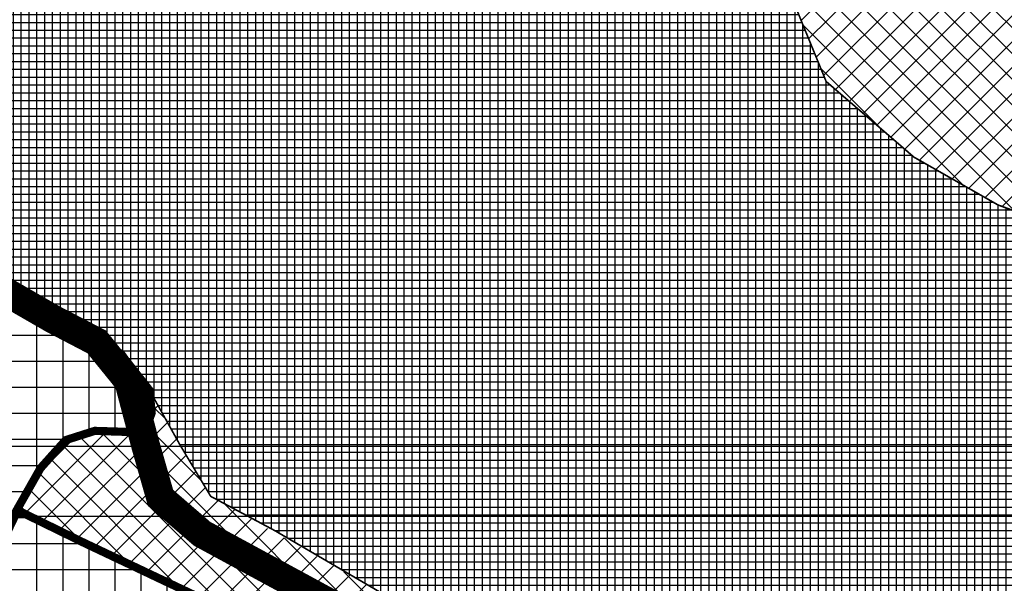
# Model space of a CAD drawing. Units: millimetres. Extents: x 5537165 to 16648731, y 4850343 to 4885866.
# Drawn here: x 5558483 to 5559683, y 4859067 to 4859753 of the extents above; entities that cross this region are included whole.
import ezdxf

# ---------------------------------------------------------------- set-up
doc = ezdxf.new("R2010")
doc.units = ezdxf.units.MM
doc.header["$XCLIPFRAME"] = 0
for name, color, linetype in [('B02204A-POSLOVNA_N', 7, 'Continuous'), ('B02206B-SPORT', 101, 'Continuous'), ('B02208A-POLJOPRIVREDA_02', 7, 'Continuous'), ('B02208B-POLJOPRIVREDA_02', 43, 'Continuous'), ('cesta', 1, 'Continuous'), ('GOSP_PROIZVODNA', 191, 'Continuous'), ('IZgrađeno', 7, 'Continuous'), ('NEizgrađeno_hatch', 2, 'Continuous'), ('podloga', 7, 'Continuous'), ('šuma hatch', 92, 'Continuous')]:
    doc.layers.add(name, color=color, linetype=linetype)
picture_1 = doc.add_image_def('image2.tif', size_in_pixel=(5072, 6983))
picture_2 = doc.add_image_def('image4.tif', size_in_pixel=(5086, 6985))
pattern_1 = [(0, (0, 0), (0, 31.75), []), (90, (0, 0), (-31.75, 1.944062586693024e-15), [])]
pattern_2 = [(45, (0, 0), (-15.71544821187102, 15.71544821187102), []), (135, (0, 0), (-15.71544821187102, -15.71544821187102), [])]

msp = doc.modelspace()

# ---------------------------------------------------------------- hatches: boundary and pattern name
at = {"layer": 'B02206B-SPORT', "true_color": 0xc3fb83}
h = msp.add_hatch(dxfattribs=at)
h.set_pattern_fill('ANSI37', color=71, scale=7, style=0)
h.set_pattern_definition(pattern_2)
edge = h.paths.add_edge_path()
edge.add_line((5559239.936304081, 4860373.97290858), (5559239.936304082, 4860423.71594448))
edge.add_line((5559239.936304082, 4860423.71594448), (5559215.901633667, 4860439.153532919))
edge.add_line((5559215.901633667, 4860439.153532919), (5559191.866963248, 4860442.584041906))
edge.add_line((5559191.866963248, 4860442.584041906), (5559171, 4860531.718897851))
edge.add_line((5559171, 4860531.718897851), (5559152.558076398, 4860610.495008404))
edge.add_line((5559152.558076398, 4860610.495008404), (5559158.299999999, 4860636.946046032))
edge.add_line((5559158.299999999, 4860636.946046032), (5559161.261564973, 4860658.299999999))
edge.add_line((5559161.261564973, 4860658.299999999), (5559159.711385074, 4860683.7))
edge.add_line((5559159.711385074, 4860683.7), (5559156.839958045, 4860686.568935867))
edge.add_line((5559156.839958045, 4860686.568935867), (5559132.660945575, 4860710.726971365))
edge.add_line((5559132.660945575, 4860710.726971365), (5559112.878136713, 4860716.583475656))
edge.add_line((5559112.878136713, 4860716.583475656), (5559083.988392856, 4860709.1))
edge.add_line((5559083.988392856, 4860709.1), (5559055.728134132, 4860693.889596027))
edge.add_line((5559055.728134132, 4860693.889596027), (5559043.999999999, 4860686.307330391))
edge.add_line((5559043.999999999, 4860686.307330391), (5559022.756714438, 4860686.568935867))
edge.add_line((5559022.756714438, 4860686.568935867), (5559011.072368697, 4860696.400000001))
edge.add_line((5559011.072368697, 4860696.400000001), (5559008.199508332, 4860721.799999991))
edge.add_line((5559008.199508332, 4860721.799999991), (5559003.223773133, 4860747.199999999))
edge.add_line((5559003.223773133, 4860747.199999999), (5559043.999999999, 4860772.6))
edge.add_line((5559043.999999999, 4860772.6), (5559094.8, 4860772.6))
edge.add_line((5559094.8, 4860772.6), (5559107.499999999, 4860780.357305767))
edge.add_line((5559107.499999999, 4860780.357305767), (5559145.6, 4860791.958591903))
edge.add_line((5559145.6, 4860791.958591903), (5559094.799999957, 4860836.100000004))
edge.add_line((5559094.799999957, 4860836.100000004), (5559064.809076434, 4860861.500000021))
edge.add_line((5559064.809076434, 4860861.500000021), (5559022.19003999, 4860899.6))
edge.add_line((5559022.19003999, 4860899.6), (5558998.813116986, 4860888.476781742))
edge.add_line((5558998.813116986, 4860888.476781742), (5558998.813116987, 4860942.047030278))
edge.add_line((5558998.813116987, 4860942.047030278), (5559002.513401964, 4861001.200000002))
edge.add_line((5559002.513401964, 4861001.200000002), (5558971.996121638, 4861026.60000001))
edge.add_line((5558971.996121638, 4861026.60000001), (5558929.699999995, 4861058.797730883))
edge.add_line((5558929.699999995, 4861058.797730883), (5558860.874614047, 4861102.800000009))
edge.add_line((5558860.874614047, 4861102.800000009), (5558828.1, 4861127.615803305))
edge.add_line((5558828.1, 4861127.615803305), (5558811.155343776, 4861171.6338948))
edge.add_line((5558811.155343776, 4861171.6338948), (5558882.836826309, 4861255.200000001))
edge.add_line((5558882.836826309, 4861255.200000001), (5558917, 4861290.454425687))
edge.add_line((5558917, 4861290.454425687), (5558944.371271621, 4861318.7))
edge.add_line((5558944.371271621, 4861318.7), (5558963.975923064, 4861338.93087005))
edge.add_line((5558963.975923064, 4861338.93087005), (5558944.658693761, 4861327.106484814))
edge.add_line((5558944.658693761, 4861327.106484814), (5558816.21150552, 4861403.445501926))
edge.add_line((5558816.21150552, 4861403.445501926), (5558813.607924641, 4861428.602732683))
edge.add_line((5558813.607924641, 4861428.602732683), (5558810.365424036, 4861472.261017168))
edge.add_line((5558810.365424036, 4861472.261017168), (5558761, 4861437))
edge.add_line((5558761, 4861437), (5558759.950397593, 4861434.900795187))
edge.add_line((5558759.950397593, 4861434.900795187), (5558765.776613772, 4861430.861247442))
edge.add_line((5558765.776613772, 4861430.861247442), (5558751.633001824, 4861416.554666119))
edge.add_line((5558751.633001824, 4861416.554666119), (5558748.418548058, 4861411.837096115))
edge.add_line((5558748.418548058, 4861411.837096115), (5558696.000000006, 4861307.000000024))
edge.add_line((5558696.000000006, 4861307.000000024), (5558610.000000002, 4861123.000000003))
edge.add_line((5558610.000000002, 4861123.000000003), (5558525.999999999, 4860970.999999999))
edge.add_line((5558525.999999999, 4860970.999999999), (5558520.69550019, 4860963.927333589))
edge.add_line((5558520.69550019, 4860963.927333589), (5558736.638646048, 4860838.406016435))
edge.add_line((5558736.638646048, 4860838.406016435), (5558740.510004329, 4860842.074539965))
edge.add_line((5558740.510004329, 4860842.074539965), (5558743.176125668, 4860844.699941921))
edge.add_line((5558743.176125668, 4860844.699941921), (5558748.932055637, 4860847.986502555))
edge.add_line((5558748.932055637, 4860847.986502555), (5558755.715842036, 4860848.808148054))
edge.add_line((5558755.715842036, 4860848.808148054), (5558778.157138673, 4860842.14721849))
edge.add_line((5558778.157138673, 4860842.14721849), (5558787.202187208, 4860836.395742724))
edge.add_line((5558787.202187208, 4860836.395742724), (5558790.70819303, 4860830.089808818))
edge.add_ellipse((5558847.540354364, 4860799.329034646), major_axis=(45.71537183058382, 45.71537183058381), ratio=0.9999999999701227, start_angle=45.00000000085589, end_angle=106.91368531325779, ccw=False)
edge.add_ellipse((5558847.540354364, 4860799.329034646), major_axis=(45.71537183058382, 45.71537183058381), ratio=0.9999999999701227, start_angle=225.0000000008559, end_angle=405.0000000008559, ccw=False)
edge.add_ellipse((5558847.540354364, 4860799.329034646), major_axis=(45.71537183058382, 45.71537183058381), ratio=0.9999999999701227, start_angle=180.2703498396602, end_angle=225.0000000008559, ccw=False)
edge.add_line((5558802.041198385, 4860753.398464778), (5558799.295442719, 4860742.815910545))
edge.add_line((5558799.295442719, 4860742.815910545), (5558792.306088701, 4860728.848033198))
edge.add_line((5558792.306088701, 4860728.848033198), (5558783.466607779, 4860720.426225582))
edge.add_line((5558783.466607779, 4860720.426225582), (5558771.543594263, 4860713.853115004))
edge.add_line((5558771.543594263, 4860713.853115004), (5558759.003877896, 4860711.799011937))
edge.add_line((5558759.003877896, 4860711.799011937), (5558751.899999999, 4860710.63092199))
edge.add_line((5558751.899999999, 4860710.63092199), (5558791.554634635, 4860686.272429382))
edge.add_line((5558791.554634635, 4860686.272429382), (5558822.695467666, 4860669.539862064))
edge.add_line((5558822.695467666, 4860669.539862064), (5558736.504017195, 4860455.828540906))
edge.add_line((5558736.504017195, 4860455.828540906), (5558713.99723875, 4860398.630419536))
edge.add_line((5558713.99723875, 4860398.630419536), (5558713.815524412, 4860398.805987554))
edge.add_line((5558713.815524412, 4860398.805987554), (5558688.315955705, 4860369.157688279))
edge.add_line((5558688.315955705, 4860369.157688279), (5558678.31755527, 4860353.056053028))
edge.add_line((5558678.31755527, 4860353.056053028), (5558649.948747328, 4860304.12707296))
edge.add_line((5558649.948747328, 4860304.12707296), (5558608.349980187, 4860232.834783542))
edge.add_line((5558608.349980187, 4860232.834783542), (5558584.144076147, 4860201.1))
edge.add_line((5558584.144076147, 4860201.1), (5558687.593122176, 4860160.294250692))
edge.add_line((5558687.593122176, 4860160.294250692), (5558759.562188695, 4860300.249077725))
edge.add_line((5558759.562188695, 4860300.249077725), (5558794.196142633, 4860382.026053016))
edge.add_line((5558794.196142633, 4860382.026053016), (5558793.023455107, 4860383.596203394))
edge.add_line((5558793.023455107, 4860383.596203394), (5558793.489109008, 4860383.066347471))
edge.add_line((5558793.489109008, 4860383.066347471), (5558804.191099138, 4860412.403984301))
edge.add_line((5558804.191099138, 4860412.403984301), (5558816.301784349, 4860432.065217294))
edge.add_line((5558816.301784349, 4860432.065217294), (5558878.035726569, 4860399.28594512))
edge.add_line((5558878.035726569, 4860399.28594512), (5558994.675313947, 4860350.32369337))
edge.add_line((5558994.675313947, 4860350.32369337), (5558959.299810061, 4860257.729017378))
edge.add_line((5558959.299810061, 4860257.729017378), (5558948.849186967, 4860231.622694838))
edge.add_line((5558948.849186967, 4860231.622694838), (5558943.623875428, 4860208.77966133))
edge.add_line((5558943.623875428, 4860208.77966133), (5558944.930207902, 4860190.505245205))
edge.add_line((5558944.930207902, 4860190.505245205), (5558952.114999798, 4860177.452089303))
edge.add_line((5558952.114999798, 4860177.452089303), (5558966.484620297, 4860162.440951465))
edge.add_line((5558966.484620297, 4860162.440951465), (5558987.385884794, 4860142.861206939))
edge.add_line((5558987.385884794, 4860142.861206939), (5559014.165608737, 4860133.071340013))
edge.add_line((5559014.165608737, 4860133.071340013), (5559050.089641608, 4860123.934126609))
edge.add_line((5559050.089641608, 4860123.934126609), (5559074.25671894, 4860124.586790815))
edge.add_line((5559074.25671894, 4860124.586790815), (5559091.892152264, 4860135.681975467))
edge.add_line((5559091.892152264, 4860135.681975467), (5559106.261754408, 4860150.693102618))
edge.add_line((5559106.261754408, 4860150.693102618), (5559112.793398417, 4860168.967529423))
edge.add_line((5559112.793398417, 4860168.967529423), (5559112.556430722, 4860181.264282415))
edge.add_line((5559112.556430722, 4860181.264282415), (5559237.272718842, 4860106.457814568))
edge.add_line((5559237.272718842, 4860106.457814568), (5559450.787474409, 4860008.467713262))
edge.add_line((5559450.787474409, 4860008.467713262), (5559495.738636795, 4859984.156298086))
edge.add_line((5559495.738636795, 4859984.156298086), (5559541.427881351, 4859964.26573491))
edge.add_line((5559541.427881351, 4859964.26573491), (5559440.179153784, 4859841.825825353))
edge.add_line((5559440.179153784, 4859841.825825353), (5559421.215220791, 4859787.770584605))
edge.add_line((5559421.215220791, 4859787.770584605), (5559466.078074198, 4859678.21753484))
edge.add_line((5559466.078074198, 4859678.21753484), (5559573.165302614, 4859585.982531399))
edge.add_line((5559573.165302614, 4859585.982531399), (5559675.654336479, 4859527.727483195))
edge.add_line((5559675.654336479, 4859527.727483195), (5559882.186032324, 4859452.299267818))
edge.add_line((5559882.186032324, 4859452.299267818), (5559948.433630167, 4859453.323571088))
edge.add_line((5559948.433630167, 4859453.323571088), (5559980.64377603, 4859448.349029608))
edge.add_line((5559980.64377603, 4859448.349029608), (5560013.082166644, 4859453.987939825))
edge.add_line((5560013.082166644, 4859453.987939825), (5560015.423407444, 4859453.495270701))
edge.add_line((5560015.423407444, 4859453.495270701), (5560057.121842999, 4859472.954541))
edge.add_line((5560057.121842999, 4859472.954541), (5560098.901016998, 4859479.917735999))
edge.add_line((5560098.901016998, 4859479.917735999), (5560158.088181001, 4859497.325726002))
edge.add_line((5560158.088181001, 4859497.325726002), (5560314.760085995, 4859514.733715))
edge.add_line((5560314.760085995, 4859514.733715), (5560366.984055013, 4859521.696911001))
edge.add_line((5560366.984055013, 4859521.696911001), (5560454.024001999, 4859539.1049))
edge.add_line((5560454.024001999, 4859539.1049), (5560537.20374104, 4859550.049602919))
edge.add_line((5560537.20374104, 4859550.049602919), (5560510.598725821, 4859585.890557352))
edge.add_line((5560510.598725821, 4859585.890557352), (5560431.960374839, 4859571.547087238))
edge.add_line((5560431.960374839, 4859571.547087238), (5560367.938437188, 4859562.899322211))
edge.add_line((5560367.938437188, 4859562.899322211), (5560302.186310802, 4859555.404704138))
edge.add_line((5560302.186310802, 4859555.404704138), (5560181.713966772, 4859539.044675946))
edge.add_line((5560181.713966772, 4859539.044675946), (5560137.739900365, 4859530.965020423))
edge.add_line((5560137.739900365, 4859530.965020423), (5560061.108912349, 4859512.012119561))
edge.add_line((5560061.108912349, 4859512.012119561), (5560019.103756329, 4859613.319280211))
edge.add_line((5560019.103756329, 4859613.319280211), (5559999.405682467, 4859657.470223556))
edge.add_line((5559999.405682467, 4859657.470223556), (5559941.505667526, 4859779.780248423))
edge.add_line((5559941.505667526, 4859779.780248423), (5559847.194347472, 4859795.889290605))
edge.add_line((5559847.194347472, 4859795.889290605), (5559831.399999999, 4859769.299999998))
edge.add_line((5559831.399999999, 4859769.299999998), (5559799.089876706, 4859794.7))
edge.add_line((5559799.089876706, 4859794.7), (5559801.527419666, 4859806.065431022))
edge.add_line((5559801.527419666, 4859806.065431022), (5559773.580478159, 4859806.06543102))
edge.add_line((5559773.580478159, 4859806.06543102), (5559747.53753494, 4859807.4))
edge.add_line((5559747.53753494, 4859807.4), (5559737.249239381, 4859822.819126684))
edge.add_line((5559737.249239381, 4859822.819126684), (5559745.633321836, 4859847.949729774))
edge.add_line((5559745.633321836, 4859847.949729774), (5559729.8, 4859887.041845256))
edge.add_line((5559729.8, 4859887.041845256), (5559704.399999999, 4859883.6))
edge.add_line((5559704.399999999, 4859883.6), (5559666.299999998, 4859864.27120876))
edge.add_line((5559666.299999998, 4859864.27120876), (5559640.899999989, 4859858.199999997))
edge.add_line((5559640.899999989, 4859858.199999997), (5559608.693093609, 4859847.949729775))
edge.add_line((5559608.693093609, 4859847.949729775), (5559577.399999999, 4859832.800000001))
edge.add_line((5559577.399999999, 4859832.800000001), (5559564.7, 4859861.548050896))
edge.add_line((5559564.7, 4859861.548050896), (5559558.388598881, 4859884.249542779))
edge.add_line((5559558.388598881, 4859884.249542779), (5559666.299999998, 4859927.727794714))
edge.add_line((5559666.299999998, 4859927.727794714), (5559690.886064238, 4859944.282352917))
edge.add_line((5559690.886064238, 4859944.282352917), (5559717.099999999, 4859955.993869154))
edge.add_line((5559717.099999999, 4859955.993869154), (5559703.433026549, 4859972.499999999))
edge.add_line((5559703.433026549, 4859972.499999999), (5559680.322161032, 4859985.2))
edge.add_line((5559680.322161032, 4859985.2), (5559650.613505887, 4860001.525650812))
edge.add_line((5559650.613505887, 4860001.525650812), (5559686.944744653, 4860009.902558245))
edge.add_line((5559686.944744653, 4860009.902558245), (5559698.677609623, 4860023.3))
edge.add_line((5559698.677609623, 4860023.3), (5559726.070462774, 4860054.579159476))
edge.add_line((5559726.070462774, 4860054.579159476), (5559723.102328825, 4860061.400000023))
edge.add_line((5559723.102328825, 4860061.400000023), (5559704.399999999, 4860112.200000002))
edge.add_line((5559704.399999999, 4860112.200000002), (5559691.700000003, 4860124.899999997))
edge.add_line((5559691.700000003, 4860124.899999997), (5559653.6, 4860141.934072588))
edge.add_line((5559653.6, 4860141.934072588), (5559638.532882157, 4860163))
edge.add_line((5559638.532882157, 4860163), (5559704.630592709, 4860213.799999996))
edge.add_line((5559704.630592709, 4860213.799999996), (5559742.50000001, 4860239.20000001))
edge.add_line((5559742.50000001, 4860239.20000001), (5559772.564928693, 4860260.807594277))
edge.add_line((5559772.564928693, 4860260.807594277), (5559748.790804276, 4860309.898238656))
edge.add_line((5559748.790804276, 4860309.898238656), (5559794.812077418, 4860391.807049474))
edge.add_line((5559794.812077418, 4860391.807049474), (5559796.397047685, 4860458.31701244))
edge.add_line((5559796.397047685, 4860458.31701244), (5559752.018739386, 4860558.082016489))
edge.add_line((5559752.018739386, 4860558.082016489), (5559737.303204099, 4860607.5))
edge.add_line((5559737.303204099, 4860607.5), (5559653.6, 4860590.432799398))
edge.add_line((5559653.6, 4860590.432799398), (5559653.381394158, 4860556.69999989))
edge.add_line((5559653.381394158, 4860556.69999989), (5559653.599999999, 4860505.899999998))
edge.add_line((5559653.599999999, 4860505.899999998), (5559665.692954676, 4860456.306316251))
edge.add_line((5559665.692954676, 4860456.306316251), (5559688.010985659, 4860437.438218826))
edge.add_line((5559688.010985659, 4860437.438218826), (5559653.600000001, 4860428.524577884))
edge.add_line((5559653.600000001, 4860428.524577884), (5559628.199999989, 4860419.380262993))
edge.add_line((5559628.199999989, 4860419.380262993), (5559607.32313286, 4860409.993789335))
edge.add_line((5559607.32313286, 4860409.993789335), (5559578.138114557, 4860408.278475241))
edge.add_line((5559578.138114557, 4860408.278475241), (5559571.081253893, 4860378.89999999))
edge.add_line((5559571.081253893, 4860378.89999999), (5559563.802132947, 4860328.100000001))
edge.add_line((5559563.802132947, 4860328.100000001), (5559563.552556952, 4860290.000000001))
edge.add_line((5559563.552556952, 4860290.000000001), (5559569.049139247, 4860264.6))
edge.add_line((5559569.049139247, 4860264.6), (5559574.704620897, 4860238.465717606))
edge.add_line((5559574.704620897, 4860238.465717606), (5559579.1918138, 4860175.7))
edge.add_line((5559579.1918138, 4860175.7), (5559566.120779349, 4860118.396115077))
edge.add_line((5559566.120779349, 4860118.396115077), (5559513.899999999, 4860103.050313327))
edge.add_line((5559513.899999999, 4860103.050313327), (5559488.500000001, 4860116.356039178))
edge.add_line((5559488.500000001, 4860116.356039178), (5559466.548818815, 4860154.416995835))
edge.add_line((5559466.548818815, 4860154.416995835), (5559413.329130094, 4860135.548898409))
edge.add_line((5559413.329130094, 4860135.548898409), (5559386.900000002, 4860151.534437001))
edge.add_line((5559386.900000002, 4860151.534437001), (5559351.525814618, 4860180.146230434))
edge.add_line((5559351.525814618, 4860180.146230434), (5559341.365961613, 4860226.5))
edge.add_line((5559341.365961613, 4860226.5), (5559416.762623755, 4860228.174071446))
edge.add_line((5559416.762623755, 4860228.174071446), (5559447.664281492, 4860241.896226592))
edge.add_line((5559447.664281492, 4860241.896226592), (5559455.779767092, 4860264.6))
edge.add_line((5559455.779767092, 4860264.6), (5559428.779958961, 4860272.771284272))
edge.add_line((5559428.779958961, 4860272.771284272), (5559378.273569009, 4860277.3))
edge.add_line((5559378.273569009, 4860277.3), (5559298.000000002, 4860284.49782536))
edge.add_line((5559298.000000002, 4860284.49782536), (5559255.387132952, 4860300.215832964))
edge.add_line((5559255.387132952, 4860300.215832964), (5559239.936304081, 4860373.97290858))
h.paths.add_polyline_path([(5560364.8, 4859477.2), (5560576.24291573, 4859515.3), (5560534.725954943, 4859439.1), (5560507.701159746, 4859389.498840502), (5560503.718108101, 4859350.199999992), (5560495.663305666, 4859286.700000002), (5560471.265101155, 4859179.033734856), (5560453.699999998, 4859146.999999997), (5560428.299999996, 4859108.899999994), (5560409.249999999, 4859077.865328557), (5560413.982570232, 4859072.733014579), (5560140.265572566, 4858687.373458792), (5560182.597957876, 4858664.714972046), (5560195.312402294, 4858667.185801531), (5560220.343727873, 4858684.899887128), (5560180.999999999, 4858690), (5560299.999999943, 4858849.499999914), (5560479.5, 4859088.999999999), (5560540, 4859243.999999998), (5560545.499999999, 4859369), (5560592.499999998, 4859475.999999998), (5560672.143248522, 4859587.319540548), (5560613.218144719, 4859566.166939428), (5560581.784719172, 4859525.471395353), (5560538.99138114, 4859547.641383009), (5560537.203741042, 4859550.049602919), (5560454.024002011, 4859539.104900002), (5560366.984055002, 4859521.696911), (5560314.760085998, 4859514.733715002), (5560158.088181001, 4859497.325726001), (5560098.901017001, 4859479.917736), (5560057.121843001, 4859472.954541001), (5560015.423407445, 4859453.495270702), (5560039.879150772, 4859448.349029607), (5560056.803639852, 4859434.251754059), (5560070.907358285, 4859414.515664486), (5560066.676134901, 4859359.536482235), (5560061.03472842, 4859314.425392863), (5560096.293889682, 4859283.411482851), (5560130.142733027, 4859314.425392864), (5560168.322902737, 4859324.574851547), (5560185.758434861, 4859291.669310174), (5560174.299999999, 4859324.799999999), (5560175.43781534, 4859337.5), (5560199.699999999, 4859358.258003296), (5560237.800000005, 4859350.2), (5560263.199999998, 4859337.5), (5560288.6, 4859337.5), (5560301.300000001, 4859337.500000001), (5560332.53824723, 4859375.600000003), (5560355.904021736, 4859407.35)])
h = msp.add_hatch(dxfattribs=at)
h.set_pattern_fill('ANSI37', color=71, scale=7, style=0)
h.set_pattern_definition(pattern_2)
h.paths.add_polyline_path([(5560112, 4857735.5), (5560146, 4857786.5), (5560116, 4857802.5), (5560056, 4857838.5), (5560029.499999999, 4857883), (5560067.499999999, 4858105.999999999), (5560071.628646061, 4858123.72141925), (5560040.992391499, 4858151.78040081), (5559948.18839791, 4858211.020721992), (5559831.625530345, 4858247.791143755), (5559735.428593085, 4858290.404827061), (5559662.817225216, 4858347.27655538), (5559616.918047182, 4858399.93897134), (5559582.594579637, 4858360.339636475), (5559535.226201772, 4858318.738298213), (5559498.210806928, 4858293.369229544), (5559445.50551693, 4858263.288929814), (5559361.09769694, 4858220.423719882), (5559248.615004389, 4858161.943095773), (5559027.286090781, 4858054.99973336), (5558976.896553539, 4858024.23266605), (5559402.5, 4857493), (5559456.5, 4857524.5), (5559724, 4857460.5), (5559944.5, 4857281.5), (5560008, 4857394.5)])
h.paths.add_polyline_path([(5559347.757450877, 4858190.849455239, 0.01594746982361194), (5559368.205264574, 4858151.391301807, 0.1716283934806769), (5559471.174978464, 4858060.925885892), (5559502.151939406, 4858048.52096069), (5559594.749506137, 4858011.43966368), (5559687.466698859, 4857974.310461663), (5559760.4603, 4857945.0797), (5559786.320944176, 4858009.993203884), (5559809.119510319, 4858067.2205027), (5559863.973320394, 4858204.910538149), (5559630.661120356, 4858295.557887482), (5559588.92110932, 4858328.495583321), (5559585.795567399, 4858333.372276672), (5559527.408736425, 4858287.595985753), (5559488.036615801, 4858261.265586412), (5559437.556090075, 4858235.891701038), (5559422.389905814, 4858228.211410154)], flags=16)
edge = h.paths.add_edge_path(flags=0)
edge.add_ellipse((5559608.948900994, 4858159.809373736), major_axis=(45.71537183058382, 45.71537183058381), ratio=0.9999999999701227, start_angle=225.0000000008559, end_angle=405.0000000008559, ccw=False)
edge.add_ellipse((5559608.948900994, 4858159.809373736), major_axis=(45.71537183058382, 45.71537183058381), ratio=0.9999999999701227, start_angle=45.00000000085589, end_angle=225.0000000008559, ccw=False)
edge = h.paths.add_edge_path(flags=16)
edge.add_ellipse((5559275.827926405, 4857961.147538756), major_axis=(45.71537183058382, 45.71537183058381), ratio=0.9999999999701227, start_angle=225.0000000008559, end_angle=405.0000000008559, ccw=False)
edge.add_ellipse((5559275.827926405, 4857961.147538756), major_axis=(45.71537183058382, 45.71537183058381), ratio=0.9999999999701227, start_angle=45.00000000085589, end_angle=225.0000000008559, ccw=False)
h.paths.add_polyline_path([(5558332.014858682, 4858843.107840436), (5558379.617937289, 4858943.598776015), (5558421.278193809, 4859031.544309785), (5558443.836746503, 4859078.645198535), (5558079.76094457, 4859360.527884223), (5558147.189684913, 4859473.683399701), (5558201.557633143, 4859487.344566301), (5558206.43360875, 4859502.942399021), (5558199.837480648, 4859508.758372624), (5558180.050426517, 4859509.993993507), (5558128.622893001, 4859549.207471019), (5558120.226745672, 4859535.971868975), (5558122.731146677, 4859499.253262834), (5558066.1, 4859371.104757843), (5557847.383616888, 4859540.444112856), (5557802.999999998, 4859473.999999994), (5557772.955340511, 4859431.714923682), (5557765.64088586, 4859413.440693187), (5557760.797483386, 4859414.603865506), (5557722, 4859359.999999999), (5557603.999999997, 4859351.999999999), (5557499, 4859317.999999999), (5557449.999999999, 4859254.999999998), (5557415, 4859201), (5557269.999999999, 4859167), (5557103.999999997, 4859114.999999999), (5556855.000000001, 4859050.999999999), (5557219.499999999, 4858910.499999993), (5557613.499999991, 4858780.000000002), (5557976.000000012, 4858644.500000003), (5558250.000000006, 4858524.999999998), (5558522.499999996, 4858387.999999997), (5558703.000000002, 4858319.999999999), (5558781.999999997, 4858267.500000002), (5558902.475131617, 4858117.124513388), (5558885.410977586, 4858141.475582296), (5558850.543590602, 4858192.405217105), (5558931.00546615, 4858207.659018396), (5558942.806024559, 4858209.896144637, 0.08527570738180283), (5558968.1844443, 4858219.376125521), (5559012.790588691, 4858245.370063558), (5559102.137370713, 4858268.14918458), (5559107.668939536, 4858269.559467892), (5559138.78590803, 4858290.227312287), (5559096.405985342, 4858343.693261077), (5559091.421560211, 4858360.533448188), (5559063.122388495, 4858363.423369045), (5559012.542256922, 4858378.814302172, 0.06229843886699796), (5558792.795276882, 4858266.325929902), (5558652.914934722, 4858359.284385135, -0.04081862575868136), (5558631.633168482, 4858419.187438645), (5558621.487732098, 4858567.154671518), (5558522.295313379, 4858614.102166793), (5558440.959568325, 4858652.631332066), (5558359.623823272, 4858691.160497339), (5558278.28807822, 4858729.689662613)])
h.paths.add_polyline_path([(5559226.836305934, 4857916.886696693), (5559324.819546876, 4857916.886696693), (5559324.819546876, 4858005.408380818), (5559226.836305934, 4858005.408380818)], flags=24)
h.paths.add_polyline_path([(5559559.957280523, 4858115.548531674), (5559657.940521466, 4858115.548531674), (5559657.940521466, 4858204.070215798), (5559559.957280523, 4858204.070215798)], flags=8)
h.paths.add_polyline_path([(5557509.140273639, 4859729.653161221), (5557925.046933483, 4859471.660039908), (5557844.898269037, 4859342.453636453), (5557428.991609192, 4859600.446757765)], flags=9)
h = msp.add_hatch(dxfattribs=at)
h.set_pattern_fill('ANSI37', color=71, scale=7, style=0)
h.set_pattern_definition(pattern_2)
h.paths.add_polyline_path([(5559417.149891773, 4858579.431239951), (5559466.228392533, 4858602.043200579), (5559563.222077457, 4858412.127586501), (5559559.243381194, 4858369.57484542), (5559574.523197019, 4858353.250934398), (5559647.249999999, 4858439.963252767), (5559537.477688132, 4858669.193990241), (5559453.048639834, 4858774.71581986), (5559371.024999999, 4858837.999024359), (5559131.337116159, 4858953.572196414), (5558924.253618399, 4859054.924999999), (5558716.003429069, 4859172.767533931), (5558646.421335079, 4859293.049999999), (5558643.071170335, 4859268.690157522), (5558631.25, 4859250.710159288), (5558606.021274133, 4859250.710159288), (5558576.725098416, 4859252.441877146), (5558542.443456554, 4859242.25), (5558508.613498822, 4859207.065464252), (5558481.063945053, 4859158.493128155), (5558479.136829127, 4859155.095449802), (5558567.75, 4859113.203592741), (5558764.241890417, 4859020), (5558992.609902669, 4858911.072314924), (5559175.438250596, 4858822.973308306), (5559227.26202304, 4858789.354090007), (5559282.125, 4858750.66010459), (5559320.511102612, 4858718.375), (5559357.970221648, 4858679.416492659), (5559393.025320583, 4858626.864091986)])
at = {"layer": 'B02208B-POLJOPRIVREDA_02'}
h = msp.add_hatch(dxfattribs=at)
h.set_pattern_fill('NET', color=256, scale=3, style=0)
h.set_pattern_definition([(0, (0, 0), (0, 9.524999999999999), []), (90, (0, 0), (-9.524999999999999, 5.832187760079071e-16), [])])
h.paths.add_polyline_path([(5558079.419906845, 4860651.138068569), (5558169.592754658, 4860596.181037222), (5558187.785983187, 4860623.462630305), (5558156.146782596, 4860649.556436339), (5558191.774979924, 4860678.994800645), (5558233.772475838, 4860677.35), (5558279.573465213, 4860678.592874526), (5558307.399999999, 4860685.460061858), (5558332.8, 4860706.357626675), (5558364.55, 4860733.666978348), (5558388.110092033, 4860750.433820191), (5558399.382500067, 4860736.285354644), (5558404.386368975, 4860738.507570027), (5558492.647294132, 4860634.558696707), (5558472.5, 4860570.540705056), (5558484.499212427, 4860541.47986775), (5558467.039037343, 4860521.184279618), (5558496.757380608, 4860486.85), (5558424.411572037, 4860392.456540725), (5558497.899999999, 4860262.775663207), (5558543.938423842, 4860215.690375599), (5558584.144076148, 4860201.1), (5558687.593122175, 4860160.294250691), (5558767.115277147, 4860120.745077376), (5558824.730985167, 4860093.149999999), (5558840.8, 4860085.610507071), (5558858.66132756, 4860074.1), (5558843.581890075, 4860045.316161667), (5558859.85, 4860031.405907607), (5558866.199999999, 4860036), (5558886.724938078, 4860019.548013165), (5558875.234053621, 4860002.903818791), (5558945.537373977, 4859962.149552983), (5558993.199999999, 4859910.280508175), (5559018.6, 4859883.642730284), (5559056.699999999, 4859862.910353127), (5559087.487105079, 4859834.649768976), (5559057.267571282, 4859862.601505308), (5559091.728610523, 4859832.8), (5559171.263665141, 4859797.003994675), (5559221.8, 4859785.043398205), (5559229.593417127, 4859794.7), (5559234.5, 4859803.839129414), (5559299.922198727, 4859782.522891991), (5559354.894117581, 4859798.4713778), (5559421.21522079, 4859787.770584607), (5559466.078074199, 4859678.217534837), (5559573.165302614, 4859585.982531395), (5559675.654336479, 4859527.727483195), (5559882.186032322, 4859452.299267818), (5559948.433630158, 4859453.323571089), (5559980.64377603, 4859448.349029608), (5560013.082166643, 4859453.987939826), (5560039.879150772, 4859448.349029608), (5560056.803639853, 4859434.251754062), (5560070.907358285, 4859414.515664486), (5560066.676134902, 4859359.536482234), (5560061.03472842, 4859314.425392863), (5560096.293889682, 4859283.41148285), (5560130.142733027, 4859314.425392863), (5560168.322902738, 4859324.574851546), (5560185.758434855, 4859291.669310179), (5560160.573538692, 4859256.828169767), (5560189.632902083, 4859227.793826489), (5560270.99907662, 4859227.793826489), (5560413.982570233, 4859072.73301458), (5560140.265572565, 4858687.373458792), (5560227.35731526, 4858640.757444057), (5560053.17382987, 4858199.458622905), (5559867.050335372, 4858286.581559442), (5559680.168913364, 4858369.013457775), (5559621.395167948, 4858481.139373818), (5559590.417714124, 4858550.182065401), (5559537.477688132, 4858669.193990241), (5559448.840926989, 4858774.486024771), (5559370.533858908, 4858838.399891444), (5559265.757207423, 4858892.396048048), (5559153.259974383, 4858943.08626156), (5558945.91196884, 4859042.263004662), (5558794.31049715, 4859130.892890523), (5558716.003429069, 4859172.767533931), (5558678.50435139, 4859235.579379841), (5558641.423535481, 4859302.002607183), (5558607.731488753, 4859345.141419911), (5558561.399999999, 4859379.252258944), (5558474.642846677, 4859420.45267182), (5558421.699999999, 4859452.16661161), (5558370.899999999, 4859479.078555167), (5558345.5, 4859487.539308579), (5558262.061061212, 4859513.959790424), (5558208.769338198, 4859500.88292707), (5558148.346703887, 4859554.159097675), (5558119.522214875, 4859605.437137644), (5558078.8, 4859641.622939944), (5558063.554407893, 4859651.144808812), (5558038.712820911, 4859663.782549706), (5558026.648028664, 4859693.1), (5558073.493325786, 4859745.003138098), (5558065.010938653, 4859766.735568141), (5558018.839616373, 4859715.687944834), (5558009.354611318, 4859737.803942032), (5558009.072171461, 4859752.750049955), (5558007.306939145, 4859815.889319345), (5558000.546903135, 4859858.2), (5557994.870325916, 4859926.003973297), (5558011.978330955, 4859959.104906013), (5557983.934521443, 4859971.967360369), (5557961.654976567, 4860023.3), (5557967.136044939, 4860030.315739328), (5557952.234800498, 4860077.041751873), (5557913.699999999, 4860119.07893175), (5557864.696566629, 4860226.5), (5557927.270974143, 4860423.524148762), (5558030.078377686, 4860563.54240627)])
at = {"layer": 'GOSP_PROIZVODNA'}
h = msp.add_hatch(dxfattribs=at)
h.set_pattern_fill('NET', color=191, scale=10, style=0)
h.set_pattern_definition(pattern_1)
edge = h.paths.add_edge_path()
edge.add_line((5559012.526770029, 4858378.819014649), (5559063.122388499, 4858363.423369046))
edge.add_line((5559063.122388499, 4858363.423369046), (5559091.421560212, 4858360.533448187))
edge.add_line((5559091.421560212, 4858360.533448187), (5559096.405985341, 4858343.693261079))
edge.add_line((5559096.405985341, 4858343.693261079), (5559138.785908029, 4858290.227312287))
edge.add_line((5559138.785908029, 4858290.227312287), (5559107.668939534, 4858269.559467891))
edge.add_line((5559107.668939534, 4858269.559467891), (5559102.137370713, 4858268.14918458))
edge.add_line((5559102.137370713, 4858268.14918458), (5559012.790588693, 4858245.37006356))
edge.add_line((5559012.790588693, 4858245.37006356), (5558968.1844443, 4858219.376125521))
edge.add_arc((5558927.9051878, 4858288.496176848), 79.99999999804187, 280.7346288041833, 300.23121324177197, ccw=False)
edge.add_line((5558942.806024559, 4858209.896144637), (5558931.00546615, 4858207.659018396))
edge.add_line((5558931.00546615, 4858207.659018396), (5558850.543590602, 4858192.405217105))
edge.add_line((5558850.543590602, 4858192.405217105), (5558885.410977606, 4858141.475582316))
edge.add_line((5558885.410977606, 4858141.475582316), (5558901.16703296, 4858118.991210132))
edge.add_line((5558901.16703296, 4858118.991210132), (5558937.806685892, 4858066.705306418))
edge.add_line((5558937.806685892, 4858066.705306418), (5558957.083788491, 4858038.908163373))
edge.add_line((5558957.083788491, 4858038.908163373), (5559004.180375473, 4858063.1613458))
edge.add_line((5559004.180375473, 4858063.1613458), (5559084.195942394, 4858104.366712599))
edge.add_line((5559084.195942394, 4858104.366712599), (5559164.211509315, 4858145.572079398))
edge.add_line((5559164.211509315, 4858145.572079398), (5559244.226884115, 4858186.777347259))
edge.add_line((5559244.226884115, 4858186.777347259), (5559202.933668588, 4858268.319160606))
edge.add_line((5559202.933668588, 4858268.319160606), (5559163.88008446, 4858345.437271242))
edge.add_line((5559163.88008446, 4858345.437271242), (5559160.431767401, 4858352.246624259))
edge.add_line((5559160.431767401, 4858352.246624259), (5559106.690014192, 4858458.369861525))
edge.add_arc((5559101.337243398, 4858455.659170687), 5.999999999651648, 26.85806039118059, 116.8580604110667)
edge.add_line((5559098.626552558, 4858461.01194148), (5559096.141752622, 4858465.918648042))
edge.add_line((5559096.141752622, 4858465.918648042), (5559080.551625138, 4858458.023668534))
edge.add_line((5559080.551625138, 4858458.023668534), (5559051.855718907, 4858480.604426165))
edge.add_line((5559051.855718907, 4858480.604426165), (5559039.471804205, 4858489.054034198))
edge.add_line((5559039.471804205, 4858489.054034198), (5558978.477339536, 4858530.67086789))
edge.add_line((5558978.477339536, 4858530.67086789), (5558978.537841831, 4858530.76065712))
edge.add_line((5558978.537841831, 4858530.76065712), (5559044.493888845, 4858628.643599469))
edge.add_line((5559044.493888845, 4858628.643599469), (5559098.658652097, 4858709.027531479))
edge.add_line((5559098.658652097, 4858709.027531479), (5559132.131060335, 4858758.702700841))
edge.add_line((5559132.131060335, 4858758.702700841), (5559175.438250596, 4858822.973308306))
edge.add_line((5559175.438250596, 4858822.973308306), (5558741.421185015, 4859030.934649533))
edge.add_line((5558741.421185015, 4859030.934649533), (5558642.386797789, 4859077.847753613))
edge.add_line((5558642.386797789, 4859077.847753613), (5558561.051052735, 4859116.376918886))
edge.add_line((5558561.051052735, 4859116.376918886), (5558480.738429646, 4859155.693673057))
edge.add_line((5558480.738429646, 4859155.693673057), (5558421.278193844, 4859031.544309795))
edge.add_line((5558421.278193844, 4859031.544309795), (5558379.617937289, 4858943.598776015))
edge.add_line((5558379.617937289, 4858943.598776015), (5558332.014858682, 4858843.107840436))
edge.add_line((5558332.014858682, 4858843.107840436), (5558278.288078219, 4858729.689662611))
edge.add_line((5558278.288078219, 4858729.689662611), (5558359.623823272, 4858691.160497339))
edge.add_line((5558359.623823272, 4858691.160497339), (5558440.959568325, 4858652.631332066))
edge.add_line((5558440.959568325, 4858652.631332066), (5558522.295313379, 4858614.102166793))
edge.add_line((5558522.295313379, 4858614.102166793), (5558621.487732098, 4858567.154671517))
edge.add_line((5558621.487732098, 4858567.154671517), (5558631.633168482, 4858419.187438645))
edge.add_arc((5559008.548297209, 4858519.362214604), 390.0000000017405, 194.8837320247408, 204.2334815290348)
edge.add_line((5558652.914934722, 4858359.284385135), (5558792.795276882, 4858266.325929902))
edge.add_arc((5559352.326078517, 4857444.160781031), 994.4999999990982, 110.0988208433412, 124.23754574612889, ccw=False)
edge.add_line((5559010.575732743, 4858378.097048215), (5559012.538756828, 4858378.815367209))
at = {"layer": 'NEizgrađeno_hatch'}
h = msp.add_hatch(dxfattribs=at)
h.set_pattern_fill('NET', color=256, scale=10, style=0)
h.set_pattern_definition(pattern_1)
h.paths.add_polyline_path([(5558206.219078389, 4859502.256134575), (5558201.557633143, 4859487.344566301), (5558147.189684913, 4859473.683399701), (5558079.760944569, 4859360.527884223), (5558441.74916302, 4859080.26149282), (5558479.136829127, 4859155.095449802), (5558508.613498822, 4859207.065464252), (5558539.243455939, 4859241.231604126), (5558574.673123945, 4859252.507048118), (5558635.161018856, 4859250.585944828), (5558644.114580018, 4859274.491592579), (5558641.423535481, 4859302.002607183), (5558612.444231723, 4859338.615109554), (5558607.731488753, 4859345.141419911), (5558585.628106262, 4859362.300580722), (5558565.351602809, 4859377.086771138), (5558548.362961239, 4859386.396587419), (5558523.519422811, 4859396.436639577), (5558504.053094841, 4859406.031599343), (5558488.708546834, 4859413.88114134), (5558474.642846677, 4859420.45267182), (5558455.622424202, 4859432.756099752), (5558436.287168379, 4859444.585604995), (5558424.37293784, 4859450.686174803), (5558376.445415122, 4859477.231374461), (5558337.228173253, 4859490.294658436), (5558262.061061212, 4859513.959790424)])
at = {"layer": 'šuma hatch'}
h = msp.add_hatch(dxfattribs=at)
h.set_pattern_fill('NET', color=256, scale=5, style=0)
h.set_pattern_definition([(0, (0, 0), (0, 15.875), []), (90, (0, 0), (-15.875, 9.72031293346512e-16), [])])
edge = h.paths.add_edge_path()
edge.add_line((5560061.108912351, 4859512.012119561), (5560137.73990036, 4859530.965020421))
edge.add_line((5560137.73990036, 4859530.965020421), (5560181.71396677, 4859539.044675947))
edge.add_line((5560181.71396677, 4859539.044675947), (5560302.186310811, 4859555.40470414))
edge.add_line((5560302.186310811, 4859555.40470414), (5560367.938437207, 4859562.899322215))
edge.add_line((5560367.938437207, 4859562.899322215), (5560431.96037485, 4859571.54708724))
edge.add_line((5560431.96037485, 4859571.54708724), (5560510.978585315, 4859585.959842926))
edge.add_line((5560510.978585315, 4859585.959842926), (5560466.399999999, 4859645.43288443))
edge.add_line((5560466.399999999, 4859645.43288443), (5560428.3, 4859693.1))
edge.add_line((5560428.3, 4859693.1), (5560397.9318197, 4859737.669814571))
edge.add_line((5560397.9318197, 4859737.669814571), (5560359.893392469, 4859758.256325338))
edge.add_line((5560359.893392469, 4859758.256325338), (5560326.699999999, 4859742.088497171))
edge.add_line((5560326.699999999, 4859742.088497171), (5560278.271587953, 4859718.5))
edge.add_line((5560278.271587953, 4859718.5), (5560237.8, 4859698.787110447))
edge.add_line((5560237.8, 4859698.787110447), (5560225.1, 4859703.446146283))
edge.add_line((5560225.1, 4859703.446146283), (5560199.699999999, 4859725.514141197))
edge.add_line((5560199.699999999, 4859725.514141197), (5560187, 4859772.949984503))
edge.add_line((5560187, 4859772.949984503), (5560180.649999999, 4859802.433216237))
edge.add_line((5560180.649999999, 4859802.433216237), (5560169.700826722, 4859853.270541118))
edge.add_line((5560169.700826722, 4859853.270541118), (5560140.746853121, 4859878.517679622))
edge.add_line((5560140.746853121, 4859878.517679622), (5560085.399999999, 4859926.778746851))
edge.add_line((5560085.399999999, 4859926.778746851), (5560027.05650981, 4859959.369691126))
edge.add_line((5560027.05650981, 4859959.369691126), (5560017.029447195, 4859978.85))
edge.add_line((5560017.029447195, 4859978.85), (5560009.2, 4859994.060840453))
edge.add_line((5560009.2, 4859994.060840453), (5559998.527689387, 4860014.794719866))
edge.add_line((5559998.527689387, 4860014.794719866), (5559971.1, 4860015.964293793))
edge.add_line((5559971.1, 4860015.964293793), (5559998.527689387, 4860014.794719866))
edge.add_line((5559998.527689387, 4860014.794719866), (5559874.00087784, 4860020.104803044))
edge.add_line((5559874.00087784, 4860020.104803044), (5559843.24375255, 4860036))
edge.add_line((5559843.24375255, 4860036), (5559831.399999999, 4860042.120818434))
edge.add_line((5559831.399999999, 4860042.120818434), (5559831.229944767, 4860061.399999999))
edge.add_line((5559831.229944767, 4860061.399999999), (5559837.75, 4860096.163847942))
edge.add_line((5559837.75, 4860096.163847942), (5559891.435121188, 4860108.784753666))
edge.add_line((5559891.435121188, 4860108.784753666), (5559937.014368805, 4860086.8))
edge.add_line((5559937.014368805, 4860086.8), (5559971.1, 4860102.56494897))
edge.add_line((5559971.1, 4860102.56494897), (5560018.292371592, 4860124.899999999))
edge.add_line((5560018.292371592, 4860124.899999999), (5560060, 4860146.572179686))
edge.add_line((5560060, 4860146.572179686), (5560094.925, 4860194.552356724))
edge.add_line((5560094.925, 4860194.552356724), (5560090.424383261, 4860207.45))
edge.add_line((5560090.424383261, 4860207.45), (5560076.918941615, 4860236.024999999))
edge.add_line((5560076.918941615, 4860236.024999999), (5560066.35, 4860253.788313))
edge.add_line((5560066.35, 4860253.788313), (5560009.2, 4860273.553935088))
edge.add_line((5560009.2, 4860273.553935088), (5559933, 4860289.713869956))
edge.add_line((5559933, 4860289.713869956), (5559882.199999999, 4860285.149875392))
edge.add_line((5559882.199999999, 4860285.149875392), (5559837.75, 4860279.510311948))
edge.add_line((5559837.75, 4860279.510311948), (5559772.564928693, 4860260.807594277))
edge.add_line((5559772.564928693, 4860260.807594277), (5559742.5, 4860239.2))
edge.add_line((5559742.5, 4860239.2), (5559704.630592713, 4860213.8))
edge.add_line((5559704.630592713, 4860213.8), (5559638.532882157, 4860163))
edge.add_line((5559638.532882157, 4860163), (5559653.6, 4860141.934072589))
edge.add_line((5559653.6, 4860141.934072589), (5559691.699999999, 4860124.899999999))
edge.add_line((5559691.699999999, 4860124.899999999), (5559704.399999999, 4860112.2))
edge.add_line((5559704.399999999, 4860112.2), (5559723.102328827, 4860061.399999999))
edge.add_line((5559723.102328827, 4860061.399999999), (5559726.070462774, 4860054.579159476))
edge.add_line((5559726.070462774, 4860054.579159476), (5559698.677609623, 4860023.3))
edge.add_line((5559698.677609623, 4860023.3), (5559687.555532151, 4860010.6))
edge.add_line((5559687.555532151, 4860010.6), (5559686.944744651, 4860009.902558245))
edge.add_line((5559686.944744651, 4860009.902558245), (5559650.613505885, 4860001.525650812))
edge.add_line((5559650.613505885, 4860001.525650812), (5559680.322161032, 4859985.2))
edge.add_line((5559680.322161032, 4859985.2), (5559703.433026546, 4859972.5))
edge.add_line((5559703.433026546, 4859972.5), (5559717.1, 4859955.993869155))
edge.add_line((5559717.1, 4859955.993869155), (5559690.886064239, 4859944.282352919))
edge.add_line((5559690.886064239, 4859944.282352919), (5559666.3, 4859927.727794716))
edge.add_line((5559666.3, 4859927.727794716), (5559558.388598881, 4859884.249542778))
edge.add_line((5559558.388598881, 4859884.249542778), (5559564.699999999, 4859861.548050898))
edge.add_line((5559564.699999999, 4859861.548050898), (5559577.399999999, 4859832.8))
edge.add_line((5559577.399999999, 4859832.8), (5559608.69309361, 4859847.949729776))
edge.add_line((5559608.69309361, 4859847.949729776), (5559640.899999999, 4859858.2))
edge.add_line((5559640.899999999, 4859858.2), (5559666.3, 4859864.27120876))
edge.add_line((5559666.3, 4859864.27120876), (5559704.399999999, 4859883.6))
edge.add_line((5559704.399999999, 4859883.6), (5559729.8, 4859887.041845256))
edge.add_line((5559729.8, 4859887.041845256), (5559745.633321837, 4859847.949729776))
edge.add_line((5559745.633321837, 4859847.949729776), (5559737.249239381, 4859822.819126683))
edge.add_line((5559737.249239381, 4859822.819126683), (5559747.537534938, 4859807.399999999))
edge.add_line((5559747.537534938, 4859807.399999999), (5559773.580478148, 4859806.065431021))
edge.add_line((5559773.580478148, 4859806.065431021), (5559801.527419665, 4859806.065431021))
edge.add_line((5559801.527419665, 4859806.065431021), (5559799.089876705, 4859794.7))
edge.add_line((5559799.089876705, 4859794.7), (5559831.399999999, 4859769.3))
edge.add_line((5559831.399999999, 4859769.3), (5559847.194347472, 4859795.889290604))
edge.add_line((5559847.194347472, 4859795.889290604), (5559941.505667527, 4859779.780248423))
edge.add_line((5559941.505667527, 4859779.780248423), (5559999.40568246, 4859657.470223524))
edge.add_line((5559999.40568246, 4859657.470223524), (5560019.103756332, 4859613.319280199))
edge.add_line((5560019.103756332, 4859613.319280199), (5560061.108912351, 4859512.012119561))
edge.add_line((5560061.108912351, 4859512.012119561), (5560060, 4859512.012119561))

# ---------------------------------------------------------------- linework, layer by layer
at = {"layer": 'B02204A-POSLOVNA_N'}
msp.add_lwpolyline([(5558741.421185015, 4859030.934649533, 10, 10, 0), (5558642.386797789, 4859077.847753613, 10, 10, 0), (5558561.051052735, 4859116.376918886, 10, 10, 0), (5558480.738429646, 4859155.693673057, 10, 10, 0), (5558421.278193844, 4859031.544309795, 10, 10, 0)], format="xyseb", dxfattribs=at)
at = {"layer": 'B02208A-POLJOPRIVREDA_02', "linetype": 'Continuous', "const_width": 2}
for points in [[(5559421.21522079, 4859787.770584607), (5559466.078074199, 4859678.217534837), (5559573.165302614, 4859585.982531395), (5559675.654336479, 4859527.727483195), (5559882.186032322, 4859452.299267818)], [(5559867.050335372, 4858286.581559442), (5559680.168913364, 4858369.013457775), (5559621.395167948, 4858481.139373818), (5559590.417714124, 4858550.182065401), (5559537.477688132, 4858669.193990241), (5559448.840926989, 4858774.486024771), (5559370.533858908, 4858838.399891444), (5559265.757207423, 4858892.396048048), (5559153.259974383, 4858943.08626156), (5558945.91196884, 4859042.263004662), (5558794.31049715, 4859130.892890523), (5558716.003429069, 4859172.767533931), (5558678.50435139, 4859235.579379841), (5558641.423535481, 4859302.002607183), (5558607.731488753, 4859345.141419911), (5558561.399999999, 4859379.252258944), (5558474.642846677, 4859420.45267182)]]:
    msp.add_lwpolyline(points, dxfattribs=at)
at = {"layer": 'cesta', "linetype": 'Continuous', "const_width": 35}
msp.add_lwpolyline([(5558464.535298485, 4859422.888341233), (5558524.185511649, 4859388.504458977), (5558576.952842682, 4859360.997448533), (5558615.954839044, 4859312.860061055), (5558636.60284105, 4859234.923412262), (5558654.956835407, 4859170.740268691), (5558705.429943995, 4859127.187382954), (5558785.728159164, 4859083.634616418), (5558866.026374334, 4859040.081730681), (5558987.620593517, 4858975.89858711), (5559098.57925195, 4858913.055271922), (5559194.937024236, 4858874.087007126), (5559286.706566426, 4858835.118623129), (5559362.416121911, 4858798.442609204), (5559428.94900241, 4858734.259465634), (5559490.893223224, 4858658.615067712), (5559534.483664476, 4858573.801547106), (5559562.014548613, 4858509.618403536), (5559581.44347474, 4858464.823921908), (5559581.44347474, 4858464.823921908), (5559619.310649239, 4858397.193819679), (5559662.817225218, 4858347.276555379), (5559735.428593088, 4858290.40482706)], dxfattribs=at)
at = {"layer": 'IZgrađeno', "const_width": 10, "flags": 128}
msp.add_lwpolyline([(5558441.74916302, 4859080.26149282), (5558479.136829127, 4859155.095449802), (5558508.613498822, 4859207.065464252), (5558539.243455939, 4859241.231604126), (5558574.673123945, 4859252.507048118), (5558635.161018856, 4859250.585944828), (5558644.114580018, 4859274.491592579), (5558641.423535481, 4859302.002607183), (5558612.444231723, 4859338.615109554), (5558607.731488753, 4859345.141419911), (5558585.628106262, 4859362.300580722), (5558565.351602809, 4859377.086771138), (5558548.362961239, 4859386.396587419), (5558523.519422811, 4859396.436639577), (5558504.053094841, 4859406.031599343), (5558488.708546834, 4859413.88114134), (5558474.642846677, 4859420.45267182)], dxfattribs=at)

# ---------------------------------------------------------------- referenced raster images: frames only (the image files are external)
at = {"layer": 'podloga'}
image = msp.add_image(picture_1, insert=(5550118, 4859148), size_in_units=(10144, 13966), dxfattribs=at)
image.set_boundary_path([(-0.5, 1490.531628826633), (5071.5, 1490.531628826633), (5071.5, 6982.5), (-0.5, 6982.5), (-0.5, 1490.531628826633)])
image = msp.add_image(picture_2, insert=(5550220, 4845264), size_in_units=(10172, 13970), dxfattribs=at)
image.set_boundary_path([(5023.5, 2417.694261611905), (52.50000000046566, 2417.694261611905), (-0.5, -0.5), (5085.5, -0.5), (5023.5, 2417.694261611905)])

doc.saveas('drawing.dxf')
